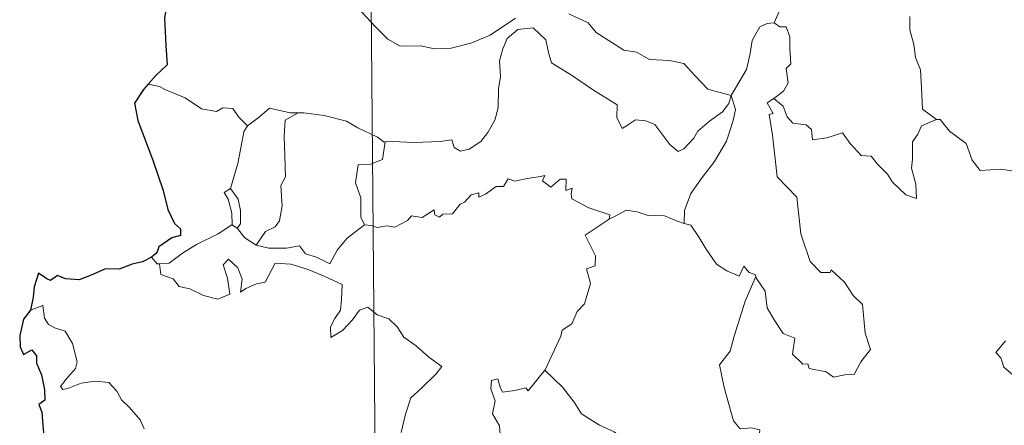
# Model space of a CAD drawing. Units: metres. Extents: x 559016 to 563497, y 4705155 to 4708164.
# Drawn here: x 559341 to 559439, y 4707219 to 4707259 of the extents above; entities that cross this region are included whole.
import ezdxf

# ---------------------------------------------------------------- set-up
doc = ezdxf.new("R2010")
doc.units = ezdxf.units.M
doc.header["$MEASUREMENT"] = 0
doc.layers.add('Level 63', color=7, linetype='Continuous', lineweight=0)

msp = doc.modelspace()

# ---------------------------------------------------------------- linework, layer by layer
at = {"layer": 'Level 63', "linetype": 'Continuous', "lineweight": 0}
for points in [[(559374.28, 4707452.65, -0.74), (559376.39, 4707211.73, -0.74)], [(559418.3, 4707265.88, -0.74), (559416.43, 4707265.33, -0.74), (559416.34, 4707264.08, -0.74), (559416.69, 4707262.06, -0.74), (559416.43, 4707260.13, -0.74), (559415.84, 4707258.79, -0.74)], [(559374.13, 4707260.79, -0.74), (559376.4, 4707258.37, -0.74), (559377.58, 4707257.18, -0.74), (559378.82, 4707256.47, -0.74), (559380.84, 4707256.5, -0.74), (559382.22, 4707256.21, -0.74), (559383.86, 4707256.28, -0.74), (559385.82, 4707256.78, -0.74), (559387.74, 4707257.57, -0.74), (559390.23, 4707259.24, -0.74)], [(559395.52, 4707259.69, -0.74), (559397.41, 4707258.8, -0.74), (559398.23, 4707257.82, -0.74), (559400.95, 4707256.07, -0.74), (559402.21, 4707255.9, -0.74), (559403.49, 4707255.17, -0.74), (559405.46, 4707255.06, -0.74), (559406.88, 4707254.76, -0.74), (559407.97, 4707253.58, -0.74), (559409.26, 4707252.22, -0.74), (559411.58, 4707251.59, -0.74)], [(559429.27, 4707259.41, -0.74), (559429.27, 4707258.11, -0.74), (559429.65, 4707256.66, -0.74), (559429.81, 4707255.37, -0.74), (559430.33, 4707254.14, -0.74), (559430.41, 4707252.4, -0.74), (559430.52, 4707250.26, -0.74), (559431.91, 4707249.22, -0.74)], [(559411.58, 4707251.59, -0.74), (559411.35, 4707250.79, -0.74), (559410.71, 4707249.98, -0.74), (559409.42, 4707249.07, -0.74), (559408.29, 4707248.07, -0.74), (559407.87, 4707247.36, -0.74), (559406.9, 4707246.31, -0.74), (559406.34, 4707246.06, -0.74), (559405.49, 4707246.74, -0.74), (559404.03, 4707248.74, -0.74), (559403.12, 4707249.1, -0.74), (559402.1, 4707249.2, -0.74), (559401.3, 4707248.66, -0.74), (559400.79, 4707248.32, -0.74), (559400.27, 4707249.43, -0.74), (559400.29, 4707250.67, -0.74), (559397.96, 4707252.12, -0.74), (559395.77, 4707253.6, -0.74), (559393.79, 4707254.82, -0.74), (559393.51, 4707255.85, -0.74), (559393.22, 4707257.1, -0.74), (559391.99, 4707258.31, -0.74), (559390.46, 4707258.13, -0.74), (559389.4, 4707257.23, -0.74), (559388.98, 4707256.22, -0.74), (559388.64, 4707255.02, -0.74), (559388.75, 4707253.48, -0.74), (559388.56, 4707252.24, -0.74), (559388.52, 4707250.38, -0.74), (559388.17, 4707249.16, -0.74), (559387.48, 4707247.94, -0.74), (559386.81, 4707247.05, -0.74), (559385.63, 4707246.27, -0.74), (559384.79, 4707246.1, -0.74), (559384.16, 4707246.44, -0.74), (559383.94, 4707247.21, -0.74), (559382.77, 4707247.04, -0.74), (559380.21, 4707246.96, -0.74), (559378.05, 4707247.04, -0.74), (559377.34, 4707247, -0.74)], [(559411.58, 4707251.59, -0.74), (559412.34, 4707252.89, -0.74), (559413.08, 4707254.17, -0.74), (559413.47, 4707255.74, -0.74), (559413.66, 4707257.05, -0.74), (559414.42, 4707258.38, -0.74), (559415.15, 4707258.72, -0.74), (559415.84, 4707258.79, -0.74)], [(559415.84, 4707258.79, -0.74), (559416.39, 4707258.38, -0.74), (559417.03, 4707258.4, -0.74), (559417.39, 4707257.39, -0.74), (559417.37, 4707256.21, -0.74), (559417.47, 4707254.74, -0.74), (559417.01, 4707254.26, -0.74), (559417.21, 4707252.84, -0.74), (559416.75, 4707252.04, -0.74), (559415.79, 4707251.31, -0.74)], [(559355, 4707252.49, -0.74), (559353.88, 4707252.71, -0.74)], [(559363.7, 4707248.59, -0.74), (559362.83, 4707249.49, -0.74), (559362.25, 4707250.3, -0.74), (559361.28, 4707250.37, -0.74), (559360.63, 4707250, -0.74), (559359.17, 4707250.29, -0.74), (559357.53, 4707251.38, -0.74), (559355.54, 4707252.19, -0.74), (559355, 4707252.49, -0.74)], [(559411.58, 4707251.59, -0.74), (559411.99, 4707250.21, -0.74), (559411.78, 4707249.12, -0.74), (559411.12, 4707247.09, -0.74), (559409.92, 4707245.06, -0.74), (559408.72, 4707243.49, -0.74), (559407.59, 4707241.9, -0.74), (559406.97, 4707240.22, -0.74), (559406.91, 4707238.92, -0.74)], [(559414.02, 4707233.68, -0.74), (559414.09, 4707233.48, -0.74), (559414.94, 4707232.24, -0.74), (559415.15, 4707230.57, -0.74), (559415.82, 4707229.4, -0.74), (559416.71, 4707228.04, -0.74), (559417.88, 4707227.58, -0.74), (559417.66, 4707225.99, -0.74), (559418.66, 4707225.02, -0.74), (559419.18, 4707225.03, -0.74), (559419.31, 4707224.59, -0.74), (559420.97, 4707224.24, -0.74), (559421.71, 4707223.73, -0.74), (559422.82, 4707223.94, -0.74), (559423.75, 4707223.99, -0.74), (559424.41, 4707225.24, -0.74), (559425.37, 4707226.46, -0.74), (559424.83, 4707228.06, -0.74), (559424.56, 4707230.9, -0.74), (559423.65, 4707231.81, -0.74), (559422.78, 4707233.11, -0.74), (559421.49, 4707234.35, -0.74), (559421.36, 4707234.08, -0.74), (559420.46, 4707234.08, -0.74), (559419.4, 4707235.16, -0.74), (559418.48, 4707237.9, -0.74), (559418.08, 4707241.54, -0.74), (559416.14, 4707243.55, -0.74), (559415.68, 4707247.68, -0.74), (559415.33, 4707249.72, -0.74), (559415.72, 4707249.81, -0.74), (559415.15, 4707250.86, -0.74), (559415.79, 4707251.31, -0.74)], [(559415.79, 4707251.31, -0.74), (559416.72, 4707250.53, -0.74), (559417.12, 4707249.49, -0.74), (559417.69, 4707248.87, -0.74), (559419, 4707248.68, -0.74), (559419.53, 4707248.23, -0.74), (559419.63, 4707247.2, -0.74), (559421.05, 4707247.42, -0.74), (559422.6, 4707247.9, -0.74), (559423.34, 4707246.84, -0.74), (559424.44, 4707245.65, -0.74), (559425.42, 4707245.59, -0.74), (559426.07, 4707244.79, -0.74), (559427.06, 4707243.82, -0.74), (559427.54, 4707243.02, -0.74), (559428.86, 4707241.78, -0.74), (559429.93, 4707241.41, -0.74), (559429.85, 4707242.82, -0.74), (559429.43, 4707244.41, -0.74), (559429.51, 4707245.28, -0.74), (559429.51, 4707247, -0.74), (559430.06, 4707247.78, -0.74), (559430.4, 4707248.59, -0.74), (559431.91, 4707249.22, -0.74)], [(559368.71, 4707249.87, -0.74), (559367.94, 4707249.88, -0.74), (559365.9, 4707250.34, -0.74), (559364.9, 4707249.5, -0.74), (559363.7, 4707248.59, -0.74)], [(559368.71, 4707249.87, -0.74), (559367.45, 4707249.16, -0.74), (559367.33, 4707247.55, -0.74), (559367.4, 4707245.61, -0.74), (559367.46, 4707243.55, -0.74), (559367.02, 4707242.69, -0.74), (559367.15, 4707240.68, -0.74), (559366.88, 4707239.2, -0.74), (559366.46, 4707238.61, -0.74), (559365.49, 4707238.14, -0.74), (559364.58, 4707236.78, -0.74)], [(559377.34, 4707247, -0.74), (559377.23, 4707246.98, -0.74), (559376.57, 4707247.47, -0.74), (559374.64, 4707248.39, -0.74), (559373.51, 4707249.06, -0.74), (559371.29, 4707249.63, -0.74), (559369.27, 4707249.88, -0.74), (559368.71, 4707249.87, -0.74)], [(559431.91, 4707249.22, -0.74), (559431.92, 4707249.21, -0.74), (559432.27, 4707249.21, -0.74), (559433.19, 4707248.07, -0.74), (559434.83, 4707246.84, -0.74), (559435.42, 4707245.19, -0.74), (559436.23, 4707244.16, -0.74), (559438.26, 4707244.3, -0.74), (559439.52, 4707244.1, -0.74)], [(559362.03, 4707242.38, -0.74), (559362.76, 4707244.88, -0.74), (559363.15, 4707246.96, -0.74), (559363.36, 4707248.01, -0.74), (559363.7, 4707248.59, -0.74)], [(559377.34, 4707247, -0.74), (559377.07, 4707245.27, -0.74), (559375.89, 4707244.8, -0.74), (559374.66, 4707244.73, -0.74), (559374.41, 4707242.96, -0.74), (559374.91, 4707241.48, -0.74), (559374.94, 4707239.55, -0.74), (559375.28, 4707238.78, -0.74)], [(559375.28, 4707238.78, -0.74), (559375.98, 4707238.73, -0.74), (559376.55, 4707238.52, -0.74), (559377.5, 4707238.71, -0.74), (559378.29, 4707238.57, -0.74), (559379.53, 4707239.21, -0.74), (559379.93, 4707239.7, -0.74), (559380.99, 4707239.53, -0.74), (559382.19, 4707240.28, -0.74), (559382.24, 4707239.8, -0.74), (559382.71, 4707239.57, -0.74), (559383.05, 4707239.86, -0.74), (559384.01, 4707239.87, -0.74), (559384.75, 4707240.85, -0.74), (559385.19, 4707241.04, -0.74), (559385.83, 4707241.75, -0.74), (559386.6, 4707241.97, -0.74), (559386.6, 4707241.53, -0.74), (559387.27, 4707241.83, -0.74), (559388.31, 4707242.58, -0.74), (559389.05, 4707242.59, -0.74), (559389.5, 4707243.36, -0.74), (559390.17, 4707243.12, -0.74), (559391.39, 4707243.39, -0.74), (559392.69, 4707243.58, -0.74), (559393.15, 4707243.68, -0.74), (559392.92, 4707243.15, -0.74), (559393.73, 4707242.53, -0.74), (559394.64, 4707243.31, -0.74), (559395.23, 4707243.33, -0.74), (559395.22, 4707242.21, -0.74), (559395.83, 4707242.43, -0.74), (559395.74, 4707241.86, -0.74), (559395.82, 4707241.37, -0.74), (559397.49, 4707240.48, -0.74), (559399.58, 4707239.77, -0.74), (559399.51, 4707239.35, -0.74)], [(559362.16, 4707238.78, -0.74), (559362.2, 4707238.8, -0.74), (559362.14, 4707239.96, -0.74), (559361.78, 4707241.34, -0.74), (559361.39, 4707241.99, -0.74), (559362.03, 4707242.38, -0.74)], [(559362.03, 4707242.38, -0.74), (559362.77, 4707241.35, -0.74), (559363.03, 4707240.2, -0.74), (559363.02, 4707238.88, -0.74), (559362.67, 4707238.45, -0.74)], [(559399.51, 4707239.35, -0.74), (559400.17, 4707239.68, -0.74), (559401.19, 4707240.24, -0.74), (559402.28, 4707240.07, -0.74), (559403.36, 4707239.72, -0.74), (559404.98, 4707239.68, -0.74), (559406.17, 4707239.19, -0.74), (559406.91, 4707238.92, -0.74)], [(559355.01, 4707234.95, -0.74), (559355.95, 4707235.01, -0.74), (559357.29, 4707236, -0.74), (559358.65, 4707236.86, -0.74), (559360.8, 4707237.91, -0.74), (559362.16, 4707238.78, -0.74)], [(559362.16, 4707238.78, -0.74), (559362.67, 4707238.45, -0.74)], [(559362.67, 4707238.45, -0.74), (559363.45, 4707237.52, -0.74), (559364.58, 4707236.78, -0.74)], [(559364.58, 4707236.78, -0.74), (559365.81, 4707236.48, -0.74), (559367.58, 4707236.48, -0.74), (559368.86, 4707236.72, -0.74), (559369.44, 4707235.92, -0.74), (559370.53, 4707235.58, -0.74), (559371.85, 4707234.93, -0.74), (559372.58, 4707236.3, -0.74), (559373.56, 4707237.47, -0.74), (559375.28, 4707238.78, -0.74)], [(559393.13, 4707224.41, -0.74), (559393.17, 4707224.46, -0.74), (559394.73, 4707227.77, -0.74), (559394.85, 4707228.38, -0.74), (559395.8, 4707228.99, -0.74), (559396.34, 4707230.21, -0.74), (559397.07, 4707230.99, -0.74), (559397.65, 4707232.99, -0.74), (559397.26, 4707234.45, -0.74), (559398.1, 4707234.74, -0.74), (559398.15, 4707235.73, -0.74), (559397.14, 4707237.78, -0.74), (559399.51, 4707239.35, -0.74)], [(559406.91, 4707238.92, -0.74), (559407.59, 4707238.75, -0.74), (559408.33, 4707237.64, -0.74), (559409.11, 4707236.39, -0.74), (559410.14, 4707234.89, -0.74), (559411.16, 4707234.23, -0.74), (559412.36, 4707233.71, -0.74), (559412.83, 4707234.7, -0.74), (559413.35, 4707234.08, -0.74), (559413.95, 4707233.87, -0.74), (559414.02, 4707233.68, -0.74)], [(559354.22, 4707235.59, -0.74), (559354.78, 4707234.94, -0.74), (559355.01, 4707234.95, -0.74)], [(559355.01, 4707234.95, -0.74), (559355.14, 4707233.89, -0.74), (559356.36, 4707233.44, -0.74), (559356.94, 4707232.7, -0.74), (559357.99, 4707232.45, -0.74), (559359.34, 4707231.8, -0.74), (559360.78, 4707231.45, -0.74), (559361.97, 4707231.92, -0.74), (559361.73, 4707233.51, -0.74), (559361.31, 4707234.82, -0.74), (559361.82, 4707235.39, -0.74), (559362.75, 4707234.53, -0.74), (559363.19, 4707233.42, -0.74), (559363, 4707232.14, -0.74), (559363.53, 4707232.49, -0.74), (559364.61, 4707232.95, -0.74), (559365.46, 4707233.11, -0.74), (559366.46, 4707234.99, -0.74), (559368.01, 4707234.91, -0.74), (559369.61, 4707234.4, -0.74), (559371.31, 4707233.71, -0.74), (559373.09, 4707232.88, -0.74), (559373.01, 4707231.42, -0.74), (559372.91, 4707230.35, -0.74), (559372.34, 4707229.54, -0.74), (559371.92, 4707228.71, -0.74), (559371.97, 4707227.63, -0.74), (559373.11, 4707228.35, -0.74), (559374.09, 4707229.4, -0.74), (559374.8, 4707230.35, -0.74), (559375.63, 4707230.66, -0.74), (559376.55, 4707229.88, -0.74), (559377.7, 4707229.48, -0.74), (559378.52, 4707228.71, -0.74), (559379.18, 4707227.68, -0.74), (559380.4, 4707226.81, -0.74), (559381.67, 4707225.69, -0.74), (559382.93, 4707224.78, -0.74), (559382.39, 4707224.04, -0.74), (559380.9, 4707222.59, -0.74), (559379.86, 4707221.67, -0.74), (559379.36, 4707220.07, -0.74), (559378.93, 4707218.24, -0.74)], [(559414.02, 4707233.68, -0.74), (559412.95, 4707231.25, -0.74), (559411.87, 4707227.79, -0.74), (559411.47, 4707226.3, -0.74), (559410.41, 4707224.95, -0.74), (559410.9, 4707222.7, -0.74), (559411.81, 4707219.38, -0.74), (559412.47, 4707218.62, -0.74), (559413.59, 4707218.71, -0.74), (559414.4, 4707218.52, -0.74), (559414.35, 4707217.83, -0.74)], [(559353.47, 4707218.61, -0.74), (559353.09, 4707219.51, -0.74), (559352.02, 4707220.72, -0.74), (559351.23, 4707221.49, -0.74), (559350.77, 4707222.33, -0.74), (559349.99, 4707223.19, -0.74), (559348.63, 4707223.33, -0.74), (559347.23, 4707223.14, -0.74), (559345.94, 4707222.58, -0.74), (559345.44, 4707222.51, -0.74), (559345.21, 4707222.8, -0.74), (559345.77, 4707223.51, -0.74), (559346.67, 4707224.58, -0.74), (559346.86, 4707225.24, -0.74), (559346.38, 4707227.04, -0.74), (559345.67, 4707228.28, -0.74), (559344.71, 4707228.58, -0.74), (559344.02, 4707228.93, -0.74), (559343.61, 4707229.55, -0.74), (559343.46, 4707230.8, -0.74), (559342.23, 4707230.35, -0.74)], [(559438.72, 4707227.32, -0.74), (559437.78, 4707226.15, -0.74), (559438.25, 4707225.64, -0.74), (559438.55, 4707224.7, -0.74), (559441.28, 4707222.4, -0.74)], [(559386.34, 4707211.81, -0.74), (559386.12, 4707212.02, -0.74), (559384.97, 4707212.11, -0.74), (559385.31, 4707213.32, -0.74), (559385.44, 4707214.47, -0.74), (559384.65, 4707215.6, -0.74), (559386.97, 4707217.42, -0.74), (559387.58, 4707216.96, -0.74), (559388.21, 4707217.29, -0.74), (559388.7, 4707218.07, -0.74), (559388.66, 4707218.91, -0.74), (559387.95, 4707220.08, -0.74), (559388.23, 4707221.38, -0.74), (559387.79, 4707222.57, -0.74), (559387.86, 4707223.39, -0.74), (559388.48, 4707223.56, -0.74), (559388.7, 4707222.72, -0.74), (559388.95, 4707222.23, -0.74), (559390.18, 4707222.39, -0.74), (559391.26, 4707222.65, -0.74), (559391.48, 4707222.36, -0.74), (559393.13, 4707224.41, -0.74)], [(559393.13, 4707224.41, -0.74), (559394.88, 4707222.72, -0.74), (559396.03, 4707221.25, -0.74), (559396.78, 4707220.08, -0.74), (559398.54, 4707218.98, -0.74), (559400, 4707218.31, -0.74), (559401.09, 4707217.39, -0.74), (559401.79, 4707215.95, -0.74), (559401.11, 4707214.85, -0.74), (559401.98, 4707213.34, -0.74), (559403.05, 4707211.96, -0.74)]]:
    msp.add_polyline3d(points, dxfattribs=at)
at = {"layer": 'Level 63', "linetype": 'Continuous', "lineweight": 30}
for points in [[(559364.99, 4707271.35, -0.74), (559365.02, 4707271.22, -0.74), (559364.32, 4707269.05, -0.74), (559363.43, 4707267.52, -0.74), (559361.58, 4707265.66, -0.74), (559360.22, 4707264.53, -0.74), (559358.88, 4707263.25, -0.74), (559357.26, 4707261.83, -0.74), (559355.78, 4707261.05, -0.74), (559355.48, 4707259.27, -0.74), (559355.61, 4707256.54, -0.74), (559355.75, 4707254.63, -0.74), (559354.65, 4707253.59, -0.74), (559353.88, 4707252.71, -0.74)], [(559353.88, 4707252.71, -0.74), (559353.41, 4707252.18, -0.74), (559352.52, 4707250.84, -0.74), (559352.86, 4707249.12, -0.74), (559354.34, 4707245.18, -0.74), (559355.37, 4707242.18, -0.74), (559355.83, 4707240.31, -0.74), (559356.49, 4707238.93, -0.74), (559357.08, 4707238.41, -0.74), (559357.09, 4707237.74, -0.74), (559356.23, 4707237.52, -0.74), (559354.94, 4707236.63, -0.74), (559354.74, 4707236.04, -0.74), (559354.22, 4707235.59, -0.74)], [(559354.22, 4707235.59, -0.74), (559353.33, 4707235.14, -0.74), (559352.29, 4707234.9, -0.74), (559351, 4707234.4, -0.74), (559349.64, 4707234.45, -0.74), (559348.23, 4707233.83, -0.74), (559347.03, 4707233.34, -0.74), (559345.69, 4707233.44, -0.74), (559344.89, 4707233.77, -0.74), (559344.22, 4707233.29, -0.74), (559343.85, 4707233.46, -0.74), (559343.01, 4707234.02, -0.74), (559342.59, 4707232.67, -0.74), (559342.5, 4707231.64, -0.74), (559342.23, 4707230.35, -0.74)], [(559342.23, 4707230.35, -0.74), (559341.53, 4707229.45, -0.74), (559341.16, 4707227.83, -0.74), (559341.2, 4707226.73, -0.74), (559341.53, 4707225.95, -0.74), (559342.37, 4707226.42, -0.74), (559342.81, 4707225.82, -0.74), (559342.83, 4707225.1, -0.74), (559343.31, 4707223.96, -0.74), (559343.62, 4707222.46, -0.74), (559343.64, 4707221.44, -0.74), (559343.05, 4707221.01, -0.74), (559343.35, 4707220.26, -0.74), (559343.47, 4707218.54, -0.74), (559343.7, 4707216.92, -0.74), (559344.18, 4707215.61, -0.74), (559343.83, 4707214.97, -0.74), (559343.13, 4707213.8, -0.74), (559343.82, 4707213.03, -0.74), (559344.3, 4707211.96, -0.74), (559344.43, 4707211.45, -0.74)]]:
    msp.add_polyline3d(points, dxfattribs=at)

doc.saveas('drawing.dxf')
